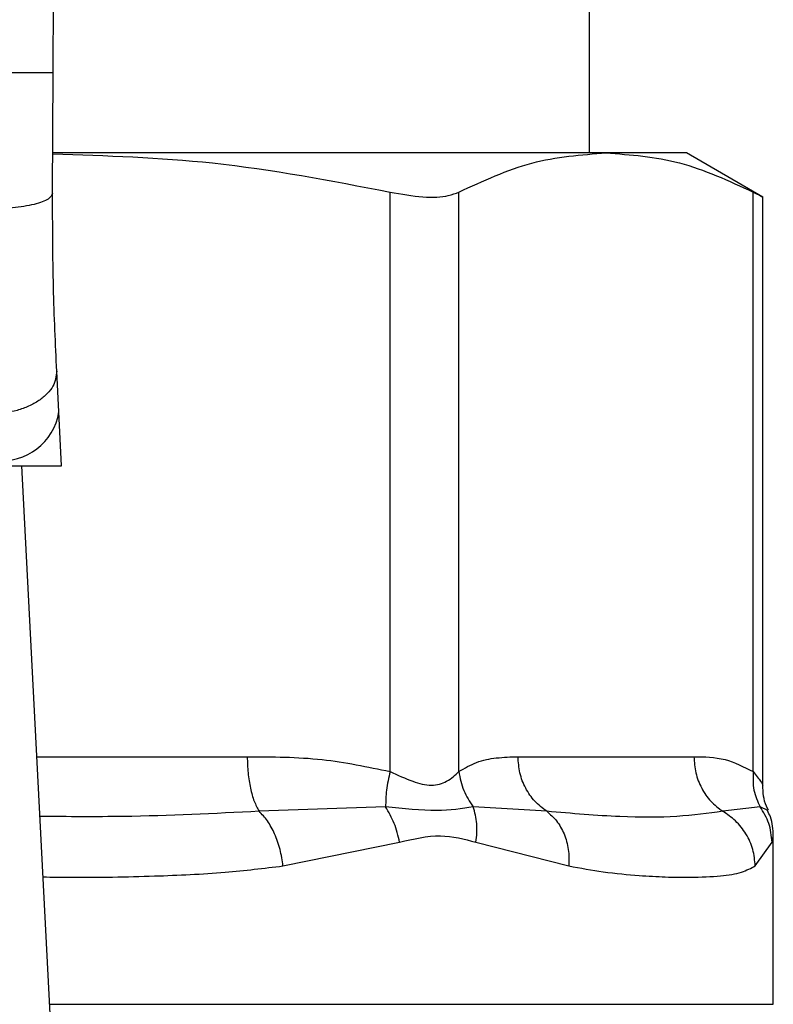
# Model space of a CAD drawing. Extents: x 0.4 to 10.6, y 0.4 to 8.1.
# Drawn here: x 7.4 to 7.4, y 6.7 to 6.7 of the extents above; entities that cross this region are included whole.
import ezdxf

# ---------------------------------------------------------------- set-up
doc = ezdxf.new("R2010")
doc.units = 0
doc.linetypes.add('SLD-SOLID', pattern=[0])
doc.layers.get('0').update_dxf_attribs({"linetype": 'CONTINUOUS'})

msp = doc.modelspace()

# ---------------------------------------------------------------- linework, layer by layer
at = {"color": 7, "linetype": 'SLD-SOLID'}
for p, q in [((7.381573976932993, 6.690501532312716), (7.381855739900264, 6.755870658051887)), ((7.403714999046905, 6.687196016720536), (7.403714999046905, 6.713449281440583)), ((7.381552543069487, 6.685529003089131), (7.381573976932993, 6.690501532312716)), ((7.404401088010036, 6.687196016720536), (7.381587157225177, 6.687196016720536)), ((7.407717623030473, 6.687196016720536), (7.404401088010036, 6.687196016720536)), ((7.4108749092239, 6.685373147111815), (7.407717623030473, 6.687196016720536)), ((7.395485947665164, 6.661648621179563), (7.395485925665418, 6.685578712737103)), ((7.398326838402507, 6.661648621179563), (7.398326850624589, 6.685578712737103)), ((7.410475335173147, 6.661648660290223), (7.410475325395482, 6.685578712737103)), ((7.4108749092239, 6.661075298024864), (7.4108749092239, 6.68539915570025)), ((7.381813805940245, 6.676496982983354), (7.381726523170766, 6.678184490600232)), ((7.381929021053715, 6.674269513604159), (7.381813805940245, 6.676496982983354)), ((7.379204843856975, 6.674269513604159), (7.381929021053715, 6.674269513604159)), ((7.381824842479417, 6.644526443865305), (7.380286408807089, 6.674269513604159)), ((7.400768673305334, 6.662261641653453), (7.408033505159154, 6.662261641653453)), ((7.395302208232182, 6.660188933153115), (7.390081993647657, 6.660005582382309)), ((7.401954242053987, 6.660005660603628), (7.398922151525399, 6.660189128706412)), ((7.410766484698652, 6.660188972263774), (7.409219203461865, 6.660005582382309)), ((7.391066758493792, 6.657749679553803), (7.395880466663202, 6.658729166905348)), ((7.399034345340438, 6.658729245126667), (7.402870001030617, 6.657749679553803)), ((7.41056299682714, 6.657749679553803), (7.41125465905922, 6.658729245126667)), ((7.411307414449785, 6.652034908237995), (7.411307414449785, 6.65900341084837))]:
    msp.add_line(p, q, dxfattribs=at)
at = {"color": 8, "linetype": 'SLD-SOLID'}
for p, q in [((7.380907505632126, 6.662261641653453), (7.389590846876983, 6.662261641653453)), ((7.411080616625329, 6.660042033516778), (7.410766494476317, 6.660188972263774)), ((7.41125465905922, 6.658729245126667), (7.411305043366065, 6.658981978207073)), ((7.381436474854762, 6.652034908237995), (7.411307414449785, 6.652034908237995))]:
    msp.add_line(p, q, dxfattribs=at)
at = {"color": 7, "linetype": 'SLD-SOLID'}
msp.add_arc((7.379467800405688, 6.67686406056169), 0.002374550045102601, 263.3456181788045, 351.1070820746326, dxfattribs=at)
for points, knots in [([(7.381573976932993, 6.690501532312716), (7.381538917398624, 6.690501691772037), (7.381484985026475, 6.690501937069632), (7.381157693757206, 6.690503371591625), (7.380818948554358, 6.690504778964623), (7.380398473574683, 6.690506649676257), (7.379787402448511, 6.690509276588947), (7.37927949865842, 6.690511480701702), (7.378949329030927, 6.690512913514573)], [0, 0, 0, 0, 0.2394576459117361, 0.3683596803509185, 0.4999990589499832, 0.6316402853645038, 0.7605428584372398, 1, 1, 1, 1]), ([(7.381559548766335, 6.68715436386838), (7.383762744403076, 6.687085168024525), (7.388440396296022, 6.686938256844874), (7.393048343086574, 6.686049082081765), (7.395485925665418, 6.685578712737103)], [0, 0, 0, 0, 0.4710046166673955, 1, 1, 1, 1]), ([(7.398326850624589, 6.685578712737103), (7.399326952298392, 6.686041689544262), (7.401336411687649, 6.686971928055524), (7.403376397018807, 6.687121091471629), (7.404401088010036, 6.687196016720536)], [0, 0, 0, 0, 0.4976968826301872, 1, 1, 1, 1]), ([(7.404401088010036, 6.687196016720536), (7.405415968796744, 6.687122515062203), (7.407455939021613, 6.686974772394846), (7.409465511094341, 6.686045615886643), (7.410475325395482, 6.685578712737103)], [0, 0, 0, 0, 0.4974978430257863, 1, 1, 1, 1]), ([(7.381552545513903, 6.685529003089131), (7.381517557981346, 6.685447615866069), (7.381463692202003, 6.685322314483598), (7.381138827051756, 6.685172339034482), (7.380801558785254, 6.685069223110246), (7.38038176186352, 6.684986502272022), (7.379769565346859, 6.684907107246159), (7.379259661099755, 6.684895637576247), (7.37892789638963, 6.684888174936477)], [0, 0, 0, 0, 0.2381886926848728, 0.366708327910438, 0.4982048919993465, 0.6299635954635839, 0.7592390705042388, 0.9999999999999999, 0.9999999999999999, 0.9999999999999999, 0.9999999999999999]), ([(7.381726523170766, 6.678184490600232), (7.381674231616977, 6.679309118538137), (7.381569699563769, 6.681557276393995), (7.381558260038527, 6.684205525333397), (7.381552543069487, 6.685529003089131)], [0, 0, 0, 0, 0.5002442043712375, 0.9999999999999999, 0.9999999999999999, 0.9999999999999999, 0.9999999999999999]), ([(7.395485925665418, 6.685578712737103), (7.3959541112576, 6.685497219472524), (7.39689089567517, 6.685334161015215), (7.397830218241636, 6.68538247027287), (7.398191746098917, 6.685525326679414), (7.398326850624589, 6.685578712737103)], [0, 0, 0, 0, 0.3848967695843428, 0.7701332594174928, 1, 1, 1, 1]), ([(7.410475325395482, 6.685578712737103), (7.410662293412832, 6.685482553201391), (7.41090531830426, 6.685357563050361), (7.410839278709031, 6.685391423553138), (7.410824045811479, 6.68539923392157)], [0, 0, 0, 0, 0.76933690311041, 0.9999999999999999, 0.9999999999999999, 0.9999999999999999, 0.9999999999999999]), ([(7.381726523170766, 6.678184490600232), (7.381701013819783, 6.677973740541966), (7.381661724681837, 6.677649146313078), (7.381342486943118, 6.677246050608785), (7.381004603313976, 6.676963550164887), (7.38057984359845, 6.676730617805698), (7.379959522116661, 6.676498998849954), (7.379441664834174, 6.676447626484391), (7.379105354895169, 6.676414263938931)], [0, 0, 0, 0, 0.2388344524912895, 0.3678494116484576, 0.4997615721225744, 0.6317058264812418, 0.7608202197393855, 1, 1, 1, 1]), ([(7.389590846876983, 6.662261641653453), (7.390626643822602, 6.662257669988537), (7.392609651485937, 6.662250066334172), (7.394556167623546, 6.661843041943643), (7.395485947665164, 6.661648621179563)], [0, 0, 0, 0, 0.5223363301981163, 1, 1, 1, 1]), ([(7.389590846876983, 6.662261641653453), (7.389597313593296, 6.662035243371854), (7.389610246823176, 6.661582453906767), (7.38971366119531, 6.660951132207061), (7.389868490267085, 6.660396222007287), (7.390010828018174, 6.660135794612818), (7.390081996092073, 6.660005582382309)], [0, 0, 0, 0, 0.2500039843313446, 0.5000001304556146, 0.7500028812255725, 1, 1, 1, 1]), ([(7.398326838402507, 6.661648621179563), (7.398568773005444, 6.661786671369868), (7.399078061877328, 6.662077276454177), (7.399897739519141, 6.662233478987573), (7.400469839271738, 6.662251978504343), (7.400768673305334, 6.662261641653453)], [0, 0, 0, 0, 0.301792657820534, 0.6352941678406135, 1, 1, 1, 1]), ([(7.40195423960957, 6.660005660603629), (7.401782447184053, 6.660135875594388), (7.401438861505344, 6.660396306203265), (7.401065108149005, 6.660951177272083), (7.400815497141809, 6.661582489810909), (7.400784281217676, 6.662035258186754), (7.400768673305334, 6.662261641653453)], [0, 0, 0, 0, 0.2499958503195423, 0.4999929050892385, 0.7499972490146136, 1, 1, 1, 1]), ([(7.408033505159154, 6.662261641653453), (7.40846250912117, 6.662257674685049), (7.409283898393578, 6.662250079358243), (7.410090171159015, 6.661843085194999), (7.410475335173147, 6.661648660290223)], [0, 0, 0, 0, 0.5222906804706218, 1, 1, 1, 1]), ([(7.408033505159154, 6.662261641653453), (7.4080491156407, 6.662035244188574), (7.408080335954361, 6.661582458677462), (7.408329989648301, 6.6609511251268), (7.408703768545692, 6.660396224830292), (7.409047393499439, 6.660135795261189), (7.409219203461865, 6.660005582382309)], [0, 0, 0, 0, 0.2500041480028253, 0.4999978952654798, 0.7500026063564709, 1, 1, 1, 1]), ([(7.39548595010958, 6.661648621179563), (7.395428413475013, 6.661387425737876), (7.395313338714166, 6.660865028082672), (7.395305918424906, 6.660414300077226), (7.395302208232182, 6.660188933153115)], [0, 0, 0, 0, 0.499993518510218, 1, 1, 1, 1]), ([(7.395485947665164, 6.661648621179563), (7.395802356553603, 6.661502394023675), (7.396399237216992, 6.661226547911251), (7.397210080100646, 6.661011641356097), (7.397888859366932, 6.661226560028518), (7.398175095960455, 6.661502393655977), (7.398326838402507, 6.661648621179563)], [0, 0, 0, 0, 0.2650658714295048, 0.5000260705718428, 0.7349491059810059, 1, 1, 1, 1]), ([(7.398326743070275, 6.661648621179563), (7.398375518657687, 6.661380745740747), (7.398470648578782, 6.660858292384268), (7.398774212953888, 6.660408366079929), (7.398922131970069, 6.660189128706412)], [0, 0, 0, 0, 0.5127260366785148, 1, 1, 1, 1]), ([(7.410475344950813, 6.661648660290223), (7.410467915305725, 6.661387465989037), (7.410453055977425, 6.660865076046227), (7.41066201153874, 6.660414340576785), (7.410766489587484, 6.660188972263774)], [0, 0, 0, 0, 0.4999987170110741, 1, 1, 1, 1]), ([(7.411104488794, 6.660054040489185), (7.411075687011943, 6.660106404861976), (7.410903367244851, 6.660419698550037), (7.410887851336004, 6.660785307528886), (7.410874928779229, 6.661089808079463)], [0, 0, 0, 0, 0.1671414866865507, 1, 1, 1, 1]), ([(7.391066758493792, 6.657749679553803), (7.391033036005331, 6.657977881173578), (7.390964869610515, 6.658439166280981), (7.390736363945238, 6.659079660651569), (7.390439895958116, 6.659629960282627), (7.390199365306952, 6.659882399637133), (7.390081993647657, 6.660005582382309)], [0, 0, 0, 0, 0.2507474899483744, 0.5068591666679386, 0.7593622368126552, 1, 1, 1, 1]), ([(7.395880469107619, 6.658729166905348), (7.395818426933406, 6.658994523920894), (7.395696405917005, 6.659516412993238), (7.395432117787674, 6.659967301219715), (7.395302208232182, 6.660188933153115)], [0, 0, 0, 0, 0.5084548223134256, 1, 1, 1, 1]), ([(7.398922127081238, 6.660189128706412), (7.398451008908072, 6.660114800767883), (7.397477586600261, 6.659961224706549), (7.396042661392176, 6.660111426312476), (7.395302213121015, 6.660188933153115)], [0, 0, 0, 0, 0.4839812786124417, 1, 1, 1, 1]), ([(7.399034345340438, 6.658729245126667), (7.399061124282038, 6.658990168756604), (7.39911468222645, 6.659512016612918), (7.398986312178548, 6.659963424503269), (7.398922127081238, 6.660189128706412)], [0, 0, 0, 0, 0.499999428529091, 0.9999999999999999, 0.9999999999999999, 0.9999999999999999, 0.9999999999999999]), ([(7.401954234720737, 6.660005621492969), (7.402095731464881, 6.659882454304445), (7.402385703788344, 6.659630045133851), (7.402690032136391, 6.659079732777425), (7.402876536433166, 6.658439210642517), (7.402872172240714, 6.657977894818512), (7.402870013252697, 6.657749679553803)], [0, 0, 0, 0, 0.2406316995213612, 0.4931317213809494, 0.7492497062564869, 1, 1, 1, 1]), ([(7.409219203461865, 6.660005582382309), (7.408613489262823, 6.659922053647715), (7.407386175466757, 6.659752805562564), (7.404980091571721, 6.659745592877503), (7.402992010088364, 6.659916465688598), (7.40195423960957, 6.660005660603628)], [0, 0, 0, 0, 0.3177732582481494, 0.6438804051241839, 1, 1, 1, 1]), ([(7.410563001715971, 6.657749679553803), (7.41054068318436, 6.657977881140961), (7.410495568718441, 6.658439165642351), (7.410202137575, 6.65907965831356), (7.409777339274656, 6.659629962967037), (7.409402240918268, 6.659882400137467), (7.409219203461865, 6.660005582382309)], [0, 0, 0, 0, 0.2507481186953942, 0.5068598441740247, 0.7593614628399434, 1, 1, 1, 1]), ([(7.411254663948052, 6.658729245126667), (7.411229865479507, 6.658994588396444), (7.411181092163127, 6.659516462205822), (7.410903122522841, 6.659967340192628), (7.410766484698652, 6.660188972263774)], [0, 0, 0, 0, 0.5084433535634932, 1, 1, 1, 1]), ([(7.411307399783288, 6.658984246625312), (7.411296285705791, 6.659258915833732), (7.411281292287011, 6.659629457650488), (7.411107188652897, 6.659949987924864), (7.411062141727641, 6.660032920733161)], [0, 0, 0, 0, 0.7412637278687639, 0.9999999999999999, 0.9999999999999999, 0.9999999999999999, 0.9999999999999999]), ([(7.395880466663202, 6.658729166905348), (7.396449336730855, 6.658865397339363), (7.397538387254943, 6.659126198239245), (7.398550780103912, 6.658857559367309), (7.399034345340438, 6.658729245126667)], [0, 0, 0, 0, 0.5223541562774509, 1, 1, 1, 1]), ([(7.402870001030617, 6.657749679553803), (7.403347759857335, 6.657662283582395), (7.404381263540711, 6.657473225728704), (7.405700435078534, 6.657353246903514), (7.406890519291465, 6.657288147909592), (7.408049141877833, 6.657272961363449), (7.409119926160285, 6.657321316598174), (7.409998856862191, 6.65745623402863), (7.41038516361523, 6.657657177048213), (7.41056299682714, 6.657749679553803)], [0, 0, 0, 0, 0.127287519013738, 0.2753525678473028, 0.3939145400202314, 0.5201180467778249, 0.703723752825158, 0.8636116085660411, 1, 1, 1, 1])]:
    msp.add_open_spline(points, degree=3, knots=knots, dxfattribs=at)
at = {"color": 8, "linetype": 'SLD-SOLID'}
for points, knots in [([(7.410475335173147, 6.661648660290223), (7.410594756768831, 6.661495554059909), (7.410820000277445, 6.661206777274533), (7.410857338144473, 6.661120730107962), (7.410874879890907, 6.661080304189254)], [0, 0, 0, 0, 0.5301888450373606, 1, 1, 1, 1]), ([(7.390081996092073, 6.660005582382309), (7.38823267542729, 6.659912168686656), (7.385286394256863, 6.659763344841337), (7.382188648630865, 6.659783512481912), (7.381035294822561, 6.659791021305383)], [0, 0, 0, 0, 0.6276796265567806, 1, 1, 1, 1]), ([(7.381164400331123, 6.657294979028764), (7.381530114453456, 6.657289509917859), (7.383105504765225, 6.657265950575168), (7.385625381690009, 6.657318046496422), (7.38856658086849, 6.657447205525738), (7.390279317410294, 6.657654414131867), (7.391066758493792, 6.657749679553803)], [0, 0, 0, 0, 0.1038436958508662, 0.4473285071352888, 0.7459059064032982, 1, 1, 1, 1])]:
    msp.add_open_spline(points, degree=3, knots=knots, dxfattribs=at)

doc.saveas('drawing.dxf')
